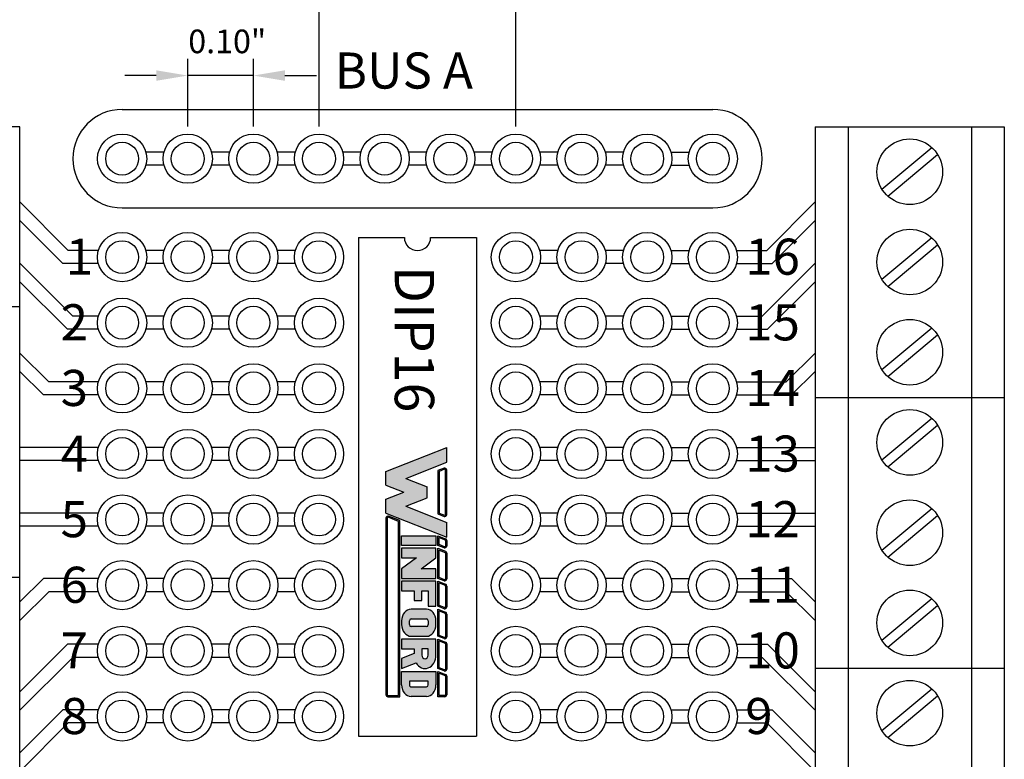
# Model space of a CAD drawing. Extents: x -7.44 to -2.59, y 60.52 to 65.3.
# Drawn here: x -5.4 to -3.9, y 63.06 to 64.19 of the extents above; entities that cross this region are included whole.
import ezdxf

# ---------------------------------------------------------------- set-up
doc = ezdxf.new("R2010")
doc.units = 0
doc.header["$MEASUREMENT"] = 0
doc.layers.get('0').update_dxf_attribs({"linetype": 'CONTINUOUS'})
doc.layers.get('DEFPOINTS').update_dxf_attribs({"linetype": 'CONTINUOUS'})
doc.dimstyles.new('2DIGIT', dxfattribs={"dimscale": 0.6, "dimtxt": 0.18, "dimasz": 0.24, "dimexe": 0.18, "dimexo": 0.1, "dimgap": 0.09, "dimtad": 0, "dimtih": 1, "dimtoh": 1, "dimzin": 0, "dimtxsty": 'STANDARD', "dimcen": 0.09, "dimazin": 3, "dimtfac": 1, "dimtdec": 4, "dimtofl": 0, "dimtmove": 0, "dimatfit": 3, "dimtolj": 1, "dimtzin": 0})

# ---------------------------------------------------------------- blocks, each defined once
blk = doc.blocks.new('INFORD')
for points in [[(0, 0), (0, 5.499999999999996), (1.25, 5.499999999999996), (1.25, 0)], [(4.267605022587009, 5.499999999999996), (4.267605022587009, 3.105769893736337), (2.875000000000001, 5.499999999999996), (1.625, 5.499999999999996), (1.625, 0), (2.875, 0), (2.875, 2.39423010626366), (4.267605022587009, 0), (5.517605022587009, -8.881784197001252e-16), (5.517605022587009, 5.499999999999996)], [(7.142605022587009, -1.77635683940025e-15), (7.142605022587009, 1.999999999999996), (8.392605022587007, 1.999999999999996), (8.39260502258701, 3.249999999999996), (7.142605022587009, 3.249999999999996), (7.142605022587009, 4.249999999999996), (9.14260502258701, 4.249999999999996), (9.142605022587007, 5.499999999999996), (5.892605022587009, 5.499999999999996), (5.892605022587009, -1.77635683940025e-15)]]:
    blk.add_lwpolyline(points, close=True)
for points in [[(13.01760502258701, 3.999999999999996, 0.4142135623730951), (11.51760502258701, 5.499999999999996), (11.01760502258701, 5.499999999999996, 0.4142135623730951), (9.51760502258701, 3.999999999999996), (9.51760502258701, 1.499999999999998, 0.4142135623730951), (11.01760502258701, -1.77635683940025e-15), (11.51760502258701, -8.881784197001252e-16, 0.4142135623730951), (13.01760502258701, 1.499999999999998)], [(14.64260502258701, -1.77635683940025e-15), (14.64260502258701, 1.999999999999996), (15.2373799922882, 1.999999999999996), (15.89020032305463, -1.77635683940025e-15), (17.20510502258701, -1.77635683940025e-15), (16.45081072765669, 2.310878688611798, 0.7353878158500693), (15.45510502258701, 5.499999999999996), (13.39260502258701, 5.499999999999996), (13.39260502258701, -1.77635683940025e-15)], [(20.83010502258701, 1.499999999999998, -0.4142135623730951), (19.33010502258701, -1.77635683940025e-15), (17.58010502258701, -1.77635683940025e-15), (17.58010502258701, 5.499999999999996), (19.33010502258701, 5.499999999999996, -0.4142135623730951), (20.83010502258701, 3.999999999999996)], [(11.01760502258701, 4.249999999999996), (11.51760502258701, 4.249999999999996, -0.4142135623730951), (11.76760502258701, 3.999999999999996), (11.76760502258701, 1.499999999999998, -0.4142135623730951), (11.51760502258701, 1.249999999999998), (11.01760502258701, 1.249999999999998, -0.4142135623730951), (10.76760502258701, 1.499999999999998), (10.76760502258701, 3.999999999999996, -0.4142135623730951)], [(15.45510502258701, 3.249999999999996, 1), (15.45510502258701, 4.249999999999996), (14.64260502258701, 4.249999999999996), (14.64260502258701, 3.249999999999996)], [(18.83010502258701, 1.249999999999998), (19.33010502258701, 1.249999999999998, 0.4142135623730953), (19.58010502258701, 1.499999999999998), (19.58010502258701, 3.999999999999996, 0.4142135623730948), (19.33010502258701, 4.249999999999996), (18.83010502258701, 4.249999999999996)]]:
    blk.add_lwpolyline(points, format="xyb", close=True)
blk = doc.blocks.new('WINFORD-OUTLINE')
blk.add_hatch(color=256).paths.add_polyline_path([(-1.95247321186823, 9.689446212629715), (-3.344517166970252, 9.689446212629717), (-4.427432385207308, 6.939446212629719), (-6.484001738050038, 12.16198406700075), (-8.364798701016975, 12.16198406700076), (-5.314045008440987, 4.414773100437891), (-3.540819761973633, 4.414773100437893), (-2.648495189419242, 6.680779278206277), (-1.756170616864852, 4.41477310043789), (0.01705462960250245, 4.414773100437891), (3.067808322178491, 12.16198406700076), (1.187011359211557, 12.16198406700076), (-0.869557993631173, 6.939446212629717)])
h = blk.add_hatch(color=256)
h.paths.add_polyline_path([(0.1948792407661593, 12.16198406700076), (-5.491869619604643, 12.16198406700076, 0.5288801183047518), (-5.724483776589379, 11.82038355406397), (-5.415990966953062, 11.03698406700075), (0.1190005881145808, 11.03698406700075), (0.4274933977508955, 11.82038355406397, 0.528880118304758)])
h.paths.add_polyline_path([(0.1948792407661593, 12.01198406700075, -0.5288801183047546), (0.2879249035600502, 11.87534386182605), (0.01685752267319884, 11.18698406700076), (-5.31384790151168, 11.18698406700076), (-5.584915282398533, 11.87534386182604, -0.5288801183047506), (-5.491869619604641, 12.01198406700075)], flags=16)
h = blk.add_hatch(color=256)
h.paths.add_polyline_path([(4.206203834613488, 12.16198406700075), (3.512403754890407, 12.16198406700075, 0.3081470391659163), (3.279789597905669, 12.00358457993753), (2.899154541391127, 11.03698406700076), (4.130325181961911, 11.03698406700075), (4.438817991598224, 11.82038355406397, 0.5288801183047492)])
h.paths.add_polyline_path([(4.20620383461349, 12.01198406700075, -0.5288801183047441), (4.299249497407379, 11.87534386182604), (4.028182116520529, 11.18698406700075), (3.119433812458373, 11.18698406700076), (3.419358092096516, 11.94862427217546, -0.3081470391659115), (3.512403754890407, 12.01198406700075)], flags=16)
h.paths.add_polyline_path([(8.409523842102708, 12.16198406700076), (5.112925587632416, 12.16198406700076, 0.3081470391659162), (4.88031143064768, 12.00358457993754), (4.499676374133138, 11.03698406700075), (8.33364518945113, 11.03698406700075), (8.642137999087442, 11.82038355406397, 0.5288801183047516)])
h.paths.add_polyline_path([(8.409523842102708, 12.01198406700075, -0.52888011830473), (8.502569504896595, 11.87534386182604), (8.231502124009744, 11.18698406700076), (4.719955645200386, 11.18698406700076), (5.019879924838525, 11.94862427217546, -0.3081470391659165), (5.112925587632416, 12.01198406700075)], flags=16)
h.paths.add_polyline_path([(11.97991869975796, 12.16198406700076), (9.316245595121632, 12.16198406700075, 0.3081470391659146), (9.083631438136898, 12.00358457993754), (8.702996381622352, 11.03698406700075), (11.90404004710638, 11.03698406700075), (12.21253285674269, 11.82038355406397, 0.5288801183047516)])
h.paths.add_polyline_path([(11.97991869975796, 12.01198406700075, -0.5288801183047259), (12.07296436255185, 11.87534386182604), (11.801896981665, 11.18698406700076), (8.923275652689608, 11.18698406700076), (9.223199932327745, 11.94862427217546, -0.308147039165925), (9.316245595121636, 12.01198406700075)], flags=16)
h.paths.add_polyline_path([(15.79654768552736, 12.16198406700076), (12.88664045277689, 12.16198406700076, 0.3081470391659162), (12.65402629579215, 12.00358457993754), (12.2733912392776, 11.03698406700074), (15.72066903287579, 11.03698406700075), (16.0291618425121, 11.82038355406397, 0.5288801183047523)])
h.paths.add_polyline_path([(15.79654768552736, 12.01198406700075, -0.5288801183047471), (15.88959334832126, 11.87534386182604), (15.6185259674344, 11.18698406700075), (12.49367051034486, 11.18698406700075), (12.793594789983, 11.94862427217546, -0.3081470391659185), (12.88664045277689, 12.01198406700075)], flags=16)
h.paths.add_polyline_path([(19.92096933143948, 12.16198406700076), (16.70326943854629, 12.16198406700076, 0.3081470391659124), (16.47065528156156, 12.00358457993753), (16.09002022504701, 11.03698406700075), (19.8450906787879, 11.03698406700075), (20.15358348842421, 11.82038355406397, 0.52888011830475)])
h.paths.add_polyline_path([(19.92096933143948, 12.01198406700075, -0.5288801183047273), (20.01401499423337, 11.87534386182604), (19.74294761334652, 11.18698406700075), (16.31029949611426, 11.18698406700076), (16.61022377575241, 11.94862427217546, -0.3081470391659142), (16.7032694385463, 12.01198406700075)], flags=16)
h.paths.add_polyline_path([(23.18897418017762, 12.16198406700076), (20.82769108445841, 12.16198406700076, 0.3081470391659161), (20.59507692747367, 12.00358457993753), (20.21444187095912, 11.03698406700074), (23.43897418017762, 11.03698406700075), (23.43897418017762, 11.91198406700076, 0.4142135623730945)])
h.paths.add_polyline_path([(23.18897418017762, 12.01198406700076, -0.4142135623730961), (23.28897418017762, 11.91198406700076), (23.28897418017762, 11.18698406700075), (20.43472114202638, 11.18698406700075), (20.73464542166451, 11.94862427217546, -0.3081470391659182), (20.82769108445841, 12.01198406700075)], flags=16)
h.paths.add_polyline_path([(23.43897418017761, 6.16477310043789), (0.9561824957533585, 6.164773100437891), (0.4015725910631627, 4.756373613374672, 0.5288801183047555), (0.6341867480478989, 4.414773100437885), (23.18897418017761, 4.414773100437884, 0.4142135623730949), (23.43897418017762, 4.664773100437888)])
h.paths.add_polyline_path([(23.28897418017761, 6.014773100437885), (23.28897418017761, 4.664773100437888, -0.4142135623730943), (23.18897418017761, 4.56477310043789), (0.6341867480478989, 4.564773100437891, -0.5288801183047551), (0.541141085254008, 4.7014133056126), (1.05832556119474, 6.014773100437887)], flags=16)
h = blk.add_hatch(color=256)
h.paths.add_polyline_path([(4.130325181961907, 10.78698406700075), (2.899154541391129, 10.78698406700075), (2.899154541391129, 6.414773100437888), (4.130325181961909, 6.414773100437888)])
h.paths.add_polyline_path([(5.730847014703918, 10.78698406700075), (4.49967637413314, 10.78698406700075), (4.49967637413314, 6.414773100437888), (5.730847014703919, 6.414773100437888), (5.73084701470392, 8.318060214452606), (7.102474548880345, 6.414773100437888), (8.333645189451124, 6.414773100437886), (8.333645189451124, 10.78698406700075), (7.102474548880344, 10.78698406700075), (7.102474548880342, 8.88369695298603)])
h.paths.add_polyline_path([(9.934167022193131, 9.79329975641828), (11.90404004710638, 9.793299756418284), (11.90404004710638, 10.78698406700075), (8.702996381622356, 10.78698406700075), (8.702996381622357, 6.414773100437886), (9.934167022193133, 6.414773100437886), (9.934167022193135, 8.004667997369836), (11.16533766276391, 8.004667997369836), (11.16533766276391, 8.998352307952306), (9.934167022193133, 8.998352307952306)])
edge = h.paths.add_edge_path()
edge.add_ellipse((14.24326426419086, 9.594562894301788), major_axis=(-1.47740476868493, 5.995357610531004e-15), ratio=0.8071052686261214, start_angle=180.0000000000003, end_angle=270.0000000000002)
edge.add_line((14.24326426419087, 10.78698406700075), (13.75079600796255, 10.78698406700075))
edge.add_ellipse((13.75079600796254, 9.594562894301788), major_axis=(1.47740476868493, 5.667307852354008e-15), ratio=0.8071052686261214, start_angle=89.99999999999984, end_angle=179.9999999999997)
edge.add_line((12.27339123927761, 9.59456289430177), (12.27339123927761, 7.607194273136843))
edge.add_ellipse((13.75079600796254, 7.60719427313685), major_axis=(-1.47740476868493, 5.995357610531004e-15), ratio=0.8071052686261214, start_angle=2.798888119687895e-13, end_angle=90.00000000000018)
edge.add_line((13.75079600796255, 6.414773100437887), (14.24326426419083, 6.414773100437887))
edge.add_ellipse((14.24326426419086, 7.607194273136851), major_axis=(1.47740476868493, 2.058760512406968e-15), ratio=0.8071052686261216, start_angle=269.9999999999999, end_angle=359.9999999999999)
edge.add_line((15.72066903287579, 7.607194273136855), (15.72066903287578, 9.594562894301813))
edge = h.paths.add_edge_path(flags=16)
edge.add_ellipse((13.75079600796254, 9.594562894301788), major_axis=(0.2462341281141533, 2.337768326754922e-16), ratio=0.8071052686261273, start_angle=89.99999999999989, end_angle=179.9999999999999, ccw=False)
edge.add_line((13.75079600796253, 9.793299756418282), (14.24326426419083, 9.793299756418282))
edge.add_ellipse((14.24326426419086, 9.594562894301788), major_axis=(-0.2462341281141533, 2.884517923716588e-16), ratio=0.8071052686261273, start_angle=180.0000000000001, end_angle=270.00000000000006, ccw=False)
edge.add_line((14.48949839230501, 9.594562894301786), (14.48949839230501, 7.607194273136853))
edge.add_ellipse((14.24326426419086, 7.60719427313685), major_axis=(0.2462341281141533, 3.842324172622496e-15), ratio=0.8071052686261273, start_angle=269.9999999999992, end_angle=359.99999999999886, ccw=False)
edge.add_line((14.24326426419085, 7.408457411020355), (13.75079600796253, 7.408457411020355))
edge.add_ellipse((13.75079600796254, 7.60719427313685), major_axis=(-0.2462341281141534, 3.78764921292633e-15), ratio=0.8071052686261272, start_angle=1.0800249583553523e-12, end_angle=90.00000000000068, ccw=False)
edge.add_line((13.50456187984839, 7.607194273136844), (13.50456187984839, 9.594562894301793))
edge = h.paths.add_edge_path()
edge.add_ellipse((18.12145178198881, 9.395826032185294), major_axis=(-1.723638896799088, 1.055389572357779e-16), ratio=0.8071052686261202, start_angle=124.6787585792351, end_angle=270)
edge.add_line((18.1214517819888, 10.78698406700075), (16.09002022504702, 10.78698406700075))
edge.add_line((16.09002022504702, 10.78698406700075), (16.09002022504702, 6.414773100437887))
edge.add_line((16.09002022504702, 6.414773100437887), (17.3211908656178, 6.414773100437886))
edge.add_line((17.3211908656178, 6.414773100437886), (17.3211908656178, 8.004667997369836))
edge.add_line((17.3211908656178, 8.004667997369836), (17.90700644997179, 8.004667997369836))
edge.add_line((17.90700644997179, 8.004667997369836), (18.54999302981766, 6.414773100437887))
edge.add_line((18.54999302981766, 6.414773100437887), (19.84509067878789, 6.414773100437884))
edge.add_line((19.84509067878789, 6.414773100437884), (19.1021586865733, 8.251800217664238))
edge = h.paths.add_edge_path(flags=16)
edge.add_line((17.3211908656178, 9.793299756418282), (18.12145178198879, 9.793299756418282))
edge.add_ellipse((18.12145178198881, 9.395826032185294), major_axis=(0.4924682562283103, 1.030904641066107e-14), ratio=0.8071052686261215, start_angle=269.999999999999, end_angle=449.999999999999, ccw=False)
edge.add_line((18.12145178198882, 8.998352307952306), (17.3211908656178, 8.998352307952308))
edge.add_line((17.3211908656178, 8.998352307952308), (17.3211908656178, 9.793299756418282))
edge = h.paths.add_edge_path()
edge.add_ellipse((21.93808076775821, 9.594562894301788), major_axis=(1.477404768684934, 8.947805434124046e-15), ratio=0.8071052686261199, start_angle=-4.325554366790383e-13, end_angle=89.99999999999972)
edge.add_line((21.93808076775818, 10.78698406700075), (20.21444187095912, 10.78698406700075))
edge.add_line((20.21444187095912, 10.78698406700075), (20.21444187095912, 6.414773100437886))
edge.add_line((20.21444187095912, 6.414773100437886), (21.93808076775823, 6.414773100437885))
edge.add_ellipse((21.93808076775821, 7.60719427313685), major_axis=(-1.477404768684934, 1.32124522904251e-14), ratio=0.8071052686261194, start_angle=90.0000000000004, end_angle=180.0000000000006)
edge.add_line((23.41548553644315, 7.607194273136866), (23.41548553644315, 9.594562894301797))
edge = h.paths.add_edge_path(flags=16)
edge.add_line((21.44561251152991, 9.793299756418282), (21.93808076775821, 9.793299756418282))
edge.add_ellipse((21.93808076775821, 9.594562894301788), major_axis=(0.2462341281141569, 1.477731611185606e-14), ratio=0.8071052686261158, start_angle=-4.320099833421409e-12, end_angle=89.99999999999733, ccw=False)
edge.add_line((22.18431489587237, 9.594562894301772), (22.18431489587237, 7.607194273136861))
edge.add_ellipse((21.93808076775821, 7.607194273136852), major_axis=(-0.246234128114157, 1.31917422806672e-14), ratio=0.8071052686261229, start_angle=90.00000000000239, end_angle=180.0000000000032, ccw=False)
edge.add_line((21.93808076775822, 7.408457411020356), (21.4456125115299, 7.408457411020355))
edge.add_line((21.4456125115299, 7.408457411020355), (21.44561251152991, 9.793299756418282))
for p, q in [((-5.314045008440986, 4.414773100437891), (-8.364798701016976, 12.16198406700076)), ((-6.484001738050039, 12.16198406700075), (-8.364798701016976, 12.16198406700076)), ((-6.654240180452335, 12.16198406700076), (-7.199381507266297, 12.16198406700076)), ((-4.427432385207309, 6.939446212629719), (-6.484001738050039, 12.16198406700075)), ((-5.724483776589378, 11.82038355406397), (-5.415990966953062, 11.03698406700075)), ((-5.584915282398533, 11.87534386182604), (-5.31384790151168, 11.18698406700076)), ((0.1948792407661587, 12.16198406700076), (-5.491869619604642, 12.16198406700076)), ((0.1948792407661587, 12.01198406700075), (-5.491869619604642, 12.01198406700075)), ((-0.869557993631173, 6.939446212629719), (1.187011359211557, 12.16198406700076)), ((0.01685752267319876, 11.18698406700076), (0.2879249035600496, 11.87534386182604)), ((0.01705462960250236, 4.414773100437891), (3.06780832217849, 12.16198406700075)), ((0.1190005881145813, 11.03698406700075), (0.4274933977508951, 11.82038355406397)), ((3.06780832217849, 12.16198406700075), (1.187011359211557, 12.16198406700076)), ((2.899154541391126, 11.03698406700075), (3.27978959790567, 12.00358457993754)), ((3.119433812458373, 11.18698406700076), (3.419358092096515, 11.94862427217546)), ((3.512403754890406, 12.16198406700075), (4.206203834613488, 12.16198406700075)), ((3.512403754890406, 12.01198406700075), (4.206203834613488, 12.01198406700075)), ((4.29924949740738, 11.87534386182604), (4.028182116520528, 11.18698406700075)), ((4.438817991598225, 11.82038355406397), (4.13032518196191, 11.03698406700075)), ((4.499676374133137, 11.03698406700075), (4.88031143064768, 12.00358457993754)), ((4.719955645200384, 11.18698406700076), (5.019879924838525, 11.94862427217546)), ((5.112925587632415, 12.16198406700076), (8.409523842102704, 12.16198406700076)), ((5.112925587632415, 12.01198406700075), (8.409523842102704, 12.01198406700075)), ((8.502569504896595, 11.87534386182604), (8.231502124009742, 11.18698406700076)), ((8.642137999087442, 11.82038355406397), (8.333645189451126, 11.03698406700075)), ((8.702996381622352, 11.03698406700075), (9.083631438136896, 12.00358457993754)), ((8.923275652689602, 11.18698406700076), (9.223199932327743, 11.94862427217546)), ((9.316245595121632, 12.16198406700075), (11.97991869975796, 12.16198406700076)), ((9.316245595121632, 12.01198406700075), (11.97991869975796, 12.01198406700075)), ((12.07296436255185, 11.87534386182604), (11.801896981665, 11.18698406700076)), ((12.21253285674269, 11.82038355406397), (11.90404004710638, 11.03698406700075)), ((12.2733912392776, 11.03698406700074), (12.65402629579215, 12.00358457993754)), ((12.49367051034485, 11.18698406700075), (12.793594789983, 11.94862427217546)), ((12.88664045277689, 12.16198406700076), (15.79654768552737, 12.16198406700076)), ((12.88664045277689, 12.01198406700075), (15.79654768552737, 12.01198406700075)), ((15.88959334832126, 11.87534386182604), (15.61852596743441, 11.18698406700076)), ((16.0291618425121, 11.82038355406397), (15.72066903287579, 11.03698406700075)), ((16.09002022504701, 11.03698406700075), (16.47065528156156, 12.00358457993754)), ((16.31029949611426, 11.18698406700076), (16.61022377575241, 11.94862427217546)), ((16.7032694385463, 12.16198406700076), (19.92096933143948, 12.16198406700076)), ((16.7032694385463, 12.01198406700075), (19.92096933143948, 12.01198406700075)), ((20.01401499423337, 11.87534386182604), (19.74294761334652, 11.18698406700075)), ((20.15358348842421, 11.82038355406397), (19.8450906787879, 11.03698406700075)), ((20.21444187095912, 11.03698406700074), (20.59507692747367, 12.00358457993754)), ((20.43472114202637, 11.18698406700075), (20.73464542166451, 11.94862427217546)), ((20.8276910844584, 12.16198406700076), (23.18897418017762, 12.16198406700076)), ((20.8276910844584, 12.01198406700075), (23.18897418017762, 12.01198406700076)), ((23.28897418017762, 11.91198406700076), (23.28897418017761, 11.18698406700075)), ((23.43897418017762, 11.91198406700076), (23.43897418017762, 11.03698406700075)), ((-5.415990966953062, 11.03698406700075), (0.1190005881145813, 11.03698406700075)), ((-5.31384790151168, 11.18698406700076), (0.01685752267319876, 11.18698406700076)), ((4.13032518196191, 11.03698406700075), (2.899154541391126, 11.03698406700075)), ((4.028182116520528, 11.18698406700075), (3.119433812458373, 11.18698406700076)), ((8.333645189451126, 11.03698406700075), (4.499676374133137, 11.03698406700075)), ((8.231502124009742, 11.18698406700076), (4.719955645200384, 11.18698406700076)), ((11.90404004710638, 11.03698406700075), (8.702996381622352, 11.03698406700075)), ((11.801896981665, 11.18698406700076), (8.923275652689602, 11.18698406700076)), ((15.72066903287579, 11.03698406700075), (12.2733912392776, 11.03698406700074)), ((15.61852596743441, 11.18698406700076), (12.49367051034485, 11.18698406700075)), ((19.8450906787879, 11.03698406700075), (16.09002022504701, 11.03698406700075)), ((19.74294761334652, 11.18698406700075), (16.31029949611426, 11.18698406700076)), ((23.43897418017762, 11.03698406700075), (20.21444187095912, 11.03698406700074)), ((23.28897418017761, 11.18698406700075), (20.43472114202637, 11.18698406700075)), ((-4.427432385207309, 6.939446212629719), (-3.344517166970252, 9.689446212629717)), ((-1.95247321186823, 9.689446212629715), (-3.344517166970251, 9.689446212629717)), ((-0.8695579936311735, 6.939446212629719), (-1.95247321186823, 9.689446212629715)), ((-3.540819761973633, 4.414773100437892), (-2.648495189419242, 6.680779278206276)), ((-1.756170616864852, 4.414773100437891), (-2.648495189419242, 6.680779278206276)), ((0.9561824957533566, 6.164773100437891), (0.4015725910631633, 4.756373613374671)), ((1.058325561194738, 6.014773100437886), (0.5411410852540088, 4.7014133056126)), ((23.43897418017762, 6.16477310043789), (0.9561824957533566, 6.164773100437891)), ((23.28897418017761, 6.014773100437885), (1.058325561194738, 6.014773100437886)), ((23.28897418017761, 4.664773100437888), (23.28897418017761, 6.014773100437885)), ((23.43897418017762, 4.664773100437888), (23.43897418017762, 6.16477310043789)), ((-3.540819761973633, 4.414773100437892), (-5.314045008440986, 4.414773100437891)), ((0.01705462960250236, 4.414773100437891), (-1.756170616864852, 4.414773100437891)), ((0.6341867480478995, 4.564773100437891), (23.18897418017761, 4.56477310043789)), ((0.6341867480478995, 4.414773100437885), (23.18897418017761, 4.414773100437884))]:
    blk.add_line(p, q)
for centre, radius, start, end in [((-5.491869619604643, 11.91198406700076), 0.2500000000000036, 89.99999999999972, 201.4938928621484), ((-5.491869619604643, 11.91198406700076), 0.09999999999999787, 89.99999999999972, 201.4938928621484), ((0.194879240766159, 11.91198406700076), 0.2500000000000026, 338.5061071378517, 90.0000000000001), ((0.194879240766159, 11.91198406700076), 0.09999999999999692, 338.5061071378517, 90.0000000000001), ((3.512403754890406, 11.91198406700075), 0.2500000000000028, 90, 158.5061071378517), ((3.512403754890406, 11.91198406700075), 0.09999999999999712, 90, 158.5061071378517), ((4.206203834613488, 11.91198406700075), 0.2500000000000036, 338.506107137853, 90), ((4.206203834613488, 11.91198406700075), 0.09999999999999787, 338.506107137853, 90), ((5.112925587632416, 11.91198406700075), 0.2500000000000028, 90.00000000000031, 158.5061071378517), ((5.112925587632416, 11.91198406700075), 0.09999999999999712, 90.00000000000031, 158.5061071378517), ((8.409523842102706, 11.91198406700075), 0.2500000000000036, 338.5061071378511, 90.00000000000058), ((8.409523842102706, 11.91198406700075), 0.09999999999999787, 338.5061071378511, 90.00000000000058), ((9.316245595121632, 11.91198406700075), 0.2500000000000026, 90, 158.5061071378511), ((9.316245595121632, 11.91198406700075), 0.09999999999999692, 90, 158.5061071378511), ((11.97991869975796, 11.91198406700075), 0.2500000000000036, 338.5061071378511, 90.00000000000058), ((11.97991869975796, 11.91198406700075), 0.09999999999999787, 338.5061071378511, 90.00000000000058), ((12.88664045277689, 11.91198406700075), 0.2500000000000037, 90, 158.5061071378518), ((12.88664045277689, 11.91198406700075), 0.09999999999999795, 90, 158.5061071378518), ((15.79654768552736, 11.91198406700075), 0.2500000000000036, 338.5061071378523, 89.99999999999942), ((15.79654768552736, 11.91198406700075), 0.09999999999999787, 338.5061071378523, 89.99999999999942), ((16.7032694385463, 11.91198406700075), 0.2500000000000043, 90, 158.5061071378513), ((16.7032694385463, 11.91198406700075), 0.09999999999999859, 90, 158.5061071378513), ((19.92096933143948, 11.91198406700075), 0.2500000000000036, 338.5061071378514, 90.00000000000117), ((19.92096933143948, 11.91198406700075), 0.09999999999999787, 338.5061071378514, 90.00000000000117), ((20.82769108445841, 11.91198406700075), 0.2500000000000069, 90.00000000000117, 158.5061071378523), ((20.82769108445841, 11.91198406700075), 0.1000000000000013, 90.00000000000117, 158.5061071378523), ((23.18897418017762, 11.91198406700076), 0.2500000000000018, 359.9999999999994, 90.00000000000117), ((23.18897418017762, 11.91198406700076), 0.09999999999999609, 359.9999999999994, 90.00000000000117), ((0.6341867480478995, 4.664773100437888), 0.2500000000000027, 158.5061071378517, 270), ((0.6341867480478995, 4.664773100437888), 0.09999999999999701, 158.5061071378517, 270), ((23.18897418017761, 4.664773100437888), 0.09999999999999787, 270, 0), ((23.18897418017761, 4.664773100437888), 0.2500000000000036, 270, 0)]:
    blk.add_arc(centre, radius, start, end)
at = {"xscale": 0.9849365124566223, "yscale": 0.794947448465976, "zscale": 0.9849365124566223}
blk.add_blockref('INFORD', (2.899154541391129, 6.414773100437888), dxfattribs=at)
blk = doc.blocks.new('*D19')
at = {"color": 0, "linetype": 'CONTINUOUS'}
for p, q in [((-3.333578768249319, 64.67013532878767), (-3.333578768249319, 64.81413532878767)), ((-3.530833203433613, 64.52613532878766), (-3.225578768249319, 64.52613532878766)), ((-4.169661848518118, 64.27613532878766), (-3.225578768249319, 64.27613532878766)), ((-3.333578768249319, 64.13213532878765), (-3.333578768249319, 63.98813532878766))]:
    blk.add_line(p, q, dxfattribs=at)
at = {"color": 0}
for points in [[(-3.357578768249319, 64.67013532878767), (-3.309578768249319, 64.67013532878767), (-3.333578768249319, 64.52613532878766)], [(-3.309578768249319, 64.13213532878765), (-3.357578768249319, 64.13213532878765), (-3.333578768249319, 64.27613532878766)]]:
    blk.add_solid(points, dxfattribs=at)
at = {"layer": 'DEFPOINTS', "color": 0}
for p in [(-3.590833203433613, 64.52613532878766), (-4.229661848518118, 64.27613532878766), (-3.333578768249319, 64.27613532878766)]:
    blk.add_point(p, dxfattribs=at)
at = {"color": 0, "insert": (-3.333578768249319, 64.40113532878766), "char_height": 0.108, "attachment_point": 5}
blk.add_mtext('\\A1;0.25"', dxfattribs=at)
blk = doc.blocks.new('STB08-TOP')
for p, q in [((7.030985868503389, 6.023866642240566), (7.030985868503389, 4.924366642240565)), ((7.030985868503389, 6.023866642240566), (7.31898586850339, 6.023866642240566)), ((7.080985868503388, 6.023866642240566), (7.080985868503388, 4.924366642240565)), ((7.268985868503391, 6.023866642240566), (7.26898586850339, 4.924366642240565)), ((7.31898586850339, 6.023866642240566), (7.31898586850339, 4.924366642240565)), ((7.132512602141931, 5.928984420109203), (7.208479911688514, 5.992490072458058)), ((7.141491825318267, 5.918243212023072), (7.217459134864848, 5.981748864371927)), ((7.132512602141931, 5.791484420109203), (7.208479911688514, 5.854990072458058)), ((7.141491825318267, 5.780743212023072), (7.217459134864848, 5.844248864371927)), ((7.132512602141931, 5.653984420109203), (7.208479911688514, 5.717490072458058)), ((7.141491825318267, 5.643243212023072), (7.217459134864848, 5.706748864371927)), ((7.030985868503389, 5.611366642240566), (7.31898586850339, 5.611366642240566)), ((7.132512602141931, 5.516484420109204), (7.208479911688514, 5.579990072458059)), ((7.141491825318267, 5.505743212023073), (7.217459134864848, 5.569248864371928)), ((7.132512602141931, 5.378984420109203), (7.208479911688514, 5.442490072458058)), ((7.141491825318267, 5.368243212023073), (7.217459134864848, 5.431748864371928)), ((7.132512602141931, 5.241484420109203), (7.208479911688514, 5.304990072458058)), ((7.141491825318267, 5.230743212023072), (7.217459134864848, 5.294248864371927)), ((7.030985868503389, 5.198866642240565), (7.31898586850339, 5.198866642240565)), ((7.132512602141931, 5.103984420109203), (7.208479911688514, 5.167490072458058)), ((7.141491825318267, 5.093243212023072), (7.217459134864848, 5.156748864371927)), ((7.132512602141931, 4.966484420109203), (7.208479911688514, 5.029990072458058)), ((7.141491825318267, 4.955743212023072), (7.217459134864848, 5.019248864371927)), ((7.030985868503389, 4.924366642240565), (7.31898586850339, 4.924366642240565))]:
    blk.add_line(p, q)
for centre in [(7.17498586850339, 5.955366642240565), (7.17498586850339, 5.817866642240565), (7.17498586850339, 5.680366642240565), (7.17498586850339, 5.542866642240566), (7.17498586850339, 5.405366642240566), (7.17498586850339, 5.267866642240565), (7.17498586850339, 5.130366642240565), (7.17498586850339, 4.992866642240565)]:
    blk.add_circle(centre, 0.05)

msp = doc.modelspace()

# ---------------------------------------------------------------- linework, layer by layer
at = {"color": 0, "linetype": 'BYBLOCK'}
for p, q in [((-4.946791848518112, 64.02531974918085), (-4.946791848518112, 64.4614122011269)), ((-4.646791848518115, 64.02531974918085), (-4.646791848518115, 64.4614122011269)), ((-5.146791848518115, 64.02531974918085), (-5.146791848518115, 64.12811567790254)), ((-5.046791848518113, 64.02531974918085), (-5.046791848518113, 64.12811567790254)), ((-5.194791848518113, 64.10277254102155), (-5.242791848518115, 64.10277254102155)), ((-5.046791848518113, 64.10277254102155), (-5.146791848518115, 64.10277254102155)), ((-4.998791848518115, 64.10277254102155), (-4.950791848518113, 64.10277254102155))]:
    msp.add_line(p, q, dxfattribs=at)
at = {"linetype": 'CONTINUOUS'}
for p, q in [((-5.246791848518116, 64.05113532878767), (-4.346791848518118, 64.05113532878767)), ((-5.182933929255116, 63.98613532878766), (-5.210649767781115, 63.98613532878766)), ((-5.082933929255114, 63.98613532878766), (-5.110649767781114, 63.98613532878766)), ((-4.982933929255113, 63.98613532878766), (-5.010649767781112, 63.98613532878766)), ((-4.882933929255111, 63.98613532878766), (-4.910649767781111, 63.98613532878766)), ((-4.78293392925511, 63.98613532878766), (-4.81064976778111, 63.98613532878766)), ((-4.682933929255109, 63.98613532878766), (-4.710649767781108, 63.98613532878766)), ((-4.582933929255114, 63.98613532878766), (-4.610649767781114, 63.98613532878766)), ((-4.482933929255113, 63.98613532878766), (-4.510649767781112, 63.98613532878766)), ((-4.410649767781111, 63.98613532878766), (-4.382933929255111, 63.98613532878766)), ((-5.182933929255116, 63.96613532878767), (-5.210649767781115, 63.96613532878767)), ((-5.082933929255114, 63.96613532878767), (-5.110649767781114, 63.96613532878767)), ((-4.982933929255113, 63.96613532878767), (-5.010649767781112, 63.96613532878767)), ((-4.882933929255111, 63.96613532878767), (-4.910649767781111, 63.96613532878767)), ((-4.78293392925511, 63.96613532878767), (-4.81064976778111, 63.96613532878767)), ((-4.682933929255109, 63.96613532878767), (-4.710649767781108, 63.96613532878767)), ((-4.582933929255114, 63.96613532878767), (-4.610649767781114, 63.96613532878767)), ((-4.482933929255113, 63.96613532878767), (-4.510649767781112, 63.96613532878767)), ((-4.410649767781111, 63.96613532878767), (-4.382933929255111, 63.96613532878767)), ((-5.328845405529501, 63.83613532878767), (-5.402791848518115, 63.91013085615217)), ((-5.246791848518116, 63.90113532878767), (-4.346791848518118, 63.90113532878767)), ((-4.264738291506733, 63.83613532878767), (-4.190791848518119, 63.91013085615217)), ((-5.33713356410342, 63.81613532878766), (-5.402791848518111, 63.88183719604127)), ((-4.256450132932814, 63.81613532878766), (-4.190791848518122, 63.88183719604127)), ((-4.886791848518117, 63.85613532878767), (-4.886791848518117, 63.09613532878766)), ((-4.886791848518117, 63.85613532878767), (-4.816791848518116, 63.85613532878767)), ((-4.776791848518117, 63.85613532878767), (-4.706791848518117, 63.85613532878767)), ((-4.706791848518117, 63.85613532878767), (-4.706791848518117, 63.09613532878766)), ((-5.282933929255117, 63.83613532878767), (-5.328845405529501, 63.83613532878767)), ((-5.182933929255116, 63.83613532878767), (-5.210649767781115, 63.83613532878767)), ((-5.082933929255114, 63.83613532878767), (-5.110649767781114, 63.83613532878767)), ((-4.982933929255113, 63.83613532878767), (-5.010649767781112, 63.83613532878767)), ((-4.582933929255114, 63.83613532878767), (-4.610649767781114, 63.83613532878767)), ((-4.482933929255113, 63.83613532878767), (-4.510649767781112, 63.83613532878767)), ((-4.410649767781111, 63.83613532878767), (-4.382933929255111, 63.83613532878767)), ((-4.310649767781117, 63.83613532878767), (-4.264738291506733, 63.83613532878767)), ((-5.321759490219202, 63.73613532878766), (-5.402791848518115, 63.81675822771005)), ((-5.282933929255117, 63.81613532878766), (-5.33713356410342, 63.81613532878766)), ((-5.182933929255116, 63.81613532878766), (-5.210649767781115, 63.81613532878766)), ((-5.082933929255114, 63.81613532878766), (-5.110649767781114, 63.81613532878766)), ((-4.982933929255113, 63.81613532878766), (-5.010649767781112, 63.81613532878766)), ((-4.582933929255114, 63.81613532878766), (-4.610649767781114, 63.81613532878766)), ((-4.482933929255113, 63.81613532878766), (-4.510649767781112, 63.81613532878766)), ((-4.410649767781111, 63.81613532878766), (-4.382933929255111, 63.81613532878766)), ((-4.310649767781117, 63.81613532878766), (-4.256450132932814, 63.81613532878766)), ((-4.271824206817032, 63.73613532878766), (-4.190791848518119, 63.81675822771005)), ((-5.330014102102561, 63.71613532878767), (-5.402791848518115, 63.7885453266729)), ((-4.263569594933672, 63.71613532878767), (-4.190791848518119, 63.7885453266729)), ((-5.282933929255117, 63.73613532878766), (-5.321759490219202, 63.73613532878766)), ((-5.182933929255116, 63.73613532878766), (-5.210649767781115, 63.73613532878766)), ((-5.082933929255114, 63.73613532878766), (-5.110649767781114, 63.73613532878766)), ((-4.982933929255113, 63.73613532878766), (-5.010649767781112, 63.73613532878766)), ((-4.582933929255114, 63.73613532878766), (-4.610649767781114, 63.73613532878766)), ((-4.482933929255113, 63.73613532878766), (-4.510649767781112, 63.73613532878766)), ((-4.410649767781111, 63.73613532878766), (-4.382933929255111, 63.73613532878766)), ((-4.310649767781117, 63.73613532878766), (-4.271824206817032, 63.73613532878766)), ((-5.282933929255117, 63.71613532878767), (-5.330014102102561, 63.71613532878767)), ((-5.182933929255116, 63.71613532878767), (-5.210649767781115, 63.71613532878767)), ((-5.082933929255114, 63.71613532878767), (-5.110649767781114, 63.71613532878767)), ((-4.982933929255113, 63.71613532878767), (-5.010649767781112, 63.71613532878767)), ((-4.582933929255114, 63.71613532878767), (-4.610649767781114, 63.71613532878767)), ((-4.482933929255113, 63.71613532878767), (-4.510649767781112, 63.71613532878767)), ((-4.410649767781111, 63.71613532878767), (-4.382933929255111, 63.71613532878767)), ((-4.310649767781117, 63.71613532878767), (-4.263569594933672, 63.71613532878767)), ((-5.358490674712082, 63.63613532878767), (-5.402791848518115, 63.67970357952203)), ((-4.235093022324152, 63.63613532878767), (-4.190791848518119, 63.67970357952203)), ((-5.366677394721075, 63.61613532878767), (-5.402791848518115, 63.65165230143162)), ((-4.226906302315159, 63.61613532878767), (-4.190791848518119, 63.65165230143162)), ((-5.282933929255117, 63.63613532878767), (-5.358490674712082, 63.63613532878767)), ((-5.182933929255116, 63.63613532878767), (-5.210649767781115, 63.63613532878767)), ((-5.082933929255114, 63.63613532878767), (-5.110649767781114, 63.63613532878767)), ((-4.982933929255113, 63.63613532878767), (-5.010649767781112, 63.63613532878767)), ((-4.582933929255114, 63.63613532878767), (-4.610649767781114, 63.63613532878767)), ((-4.482933929255113, 63.63613532878767), (-4.510649767781112, 63.63613532878767)), ((-4.410649767781111, 63.63613532878767), (-4.382933929255111, 63.63613532878767)), ((-4.310649767781117, 63.63613532878767), (-4.235093022324152, 63.63613532878767)), ((-5.282933929255117, 63.61613532878767), (-5.366677394721075, 63.61613532878767)), ((-5.182933929255116, 63.61613532878767), (-5.210649767781115, 63.61613532878767)), ((-5.082933929255114, 63.61613532878767), (-5.110649767781114, 63.61613532878767)), ((-4.982933929255113, 63.61613532878766), (-5.010649767781112, 63.61613532878767)), ((-4.582933929255114, 63.61613532878766), (-4.610649767781114, 63.61613532878766)), ((-4.482933929255113, 63.61613532878766), (-4.510649767781112, 63.61613532878766)), ((-4.410649767781111, 63.61613532878767), (-4.382933929255111, 63.61613532878767)), ((-4.310649767781117, 63.61613532878767), (-4.226906302315159, 63.61613532878767)), ((-5.282933929255117, 63.53613532878766), (-5.402791848518115, 63.53613532878766)), ((-5.182933929255116, 63.53613532878766), (-5.210649767781115, 63.53613532878766)), ((-5.082933929255114, 63.53613532878766), (-5.110649767781114, 63.53613532878766)), ((-4.982933929255113, 63.53613532878766), (-5.010649767781112, 63.53613532878766)), ((-4.582933929255114, 63.53613532878766), (-4.610649767781114, 63.53613532878766)), ((-4.482933929255113, 63.53613532878766), (-4.510649767781112, 63.53613532878766)), ((-4.410649767781111, 63.53613532878766), (-4.382933929255111, 63.53613532878766)), ((-4.310649767781117, 63.53613532878766), (-4.190791848518119, 63.53613532878766)), ((-5.282933929255117, 63.51613532878766), (-5.402791848518115, 63.51613532878766)), ((-5.182933929255116, 63.51613532878766), (-5.210649767781115, 63.51613532878766)), ((-5.082933929255114, 63.51613532878766), (-5.110649767781114, 63.51613532878766)), ((-4.982933929255113, 63.51613532878766), (-5.010649767781112, 63.51613532878766)), ((-4.582933929255114, 63.51613532878766), (-4.610649767781114, 63.51613532878766)), ((-4.482933929255113, 63.51613532878766), (-4.510649767781112, 63.51613532878766)), ((-4.410649767781111, 63.51613532878766), (-4.382933929255111, 63.51613532878766)), ((-4.310649767781117, 63.51613532878766), (-4.190791848518119, 63.51613532878766)), ((-5.282933929255117, 63.43613532878766), (-5.402791848518115, 63.43613532878766)), ((-5.182933929255116, 63.43613532878766), (-5.210649767781115, 63.43613532878766)), ((-5.082933929255114, 63.43613532878766), (-5.110649767781114, 63.43613532878766)), ((-4.982933929255113, 63.43613532878766), (-5.010649767781112, 63.43613532878766)), ((-4.582933929255114, 63.43613532878766), (-4.610649767781114, 63.43613532878766)), ((-4.482933929255113, 63.43613532878766), (-4.510649767781112, 63.43613532878766)), ((-4.410649767781111, 63.43613532878766), (-4.382933929255111, 63.43613532878766)), ((-4.310649767781117, 63.43613532878766), (-4.190791848518119, 63.43613532878766)), ((-5.282933929255117, 63.41613532878767), (-5.402791848518115, 63.41613532878767)), ((-5.182933929255116, 63.41613532878767), (-5.210649767781115, 63.41613532878767)), ((-5.082933929255114, 63.41613532878767), (-5.110649767781114, 63.41613532878767)), ((-4.982933929255113, 63.41613532878767), (-5.010649767781112, 63.41613532878767)), ((-4.582933929255114, 63.41613532878767), (-4.610649767781114, 63.41613532878767)), ((-4.482933929255113, 63.41613532878767), (-4.510649767781112, 63.41613532878767)), ((-4.410649767781111, 63.41613532878767), (-4.382933929255111, 63.41613532878767)), ((-4.310649767781117, 63.41613532878767), (-4.190791848518119, 63.41613532878767)), ((-5.366677394721075, 63.33613532878767), (-5.402791848518115, 63.3006183561437)), ((-5.282933929255117, 63.33613532878767), (-5.366677394721075, 63.33613532878767)), ((-5.182933929255116, 63.33613532878767), (-5.210649767781115, 63.33613532878767)), ((-5.082933929255114, 63.33613532878767), (-5.110649767781114, 63.33613532878767)), ((-4.982933929255113, 63.33613532878767), (-5.010649767781112, 63.33613532878767)), ((-4.582933929255114, 63.33613532878767), (-4.610649767781114, 63.33613532878767)), ((-4.482933929255113, 63.33613532878767), (-4.510649767781112, 63.33613532878767)), ((-4.410649767781111, 63.33613532878767), (-4.382933929255111, 63.33613532878767)), ((-4.310649767781117, 63.33613532878767), (-4.226906302315159, 63.33613532878767)), ((-4.226906302315159, 63.33613532878767), (-4.190791848518119, 63.3006183561437)), ((-5.358490674712082, 63.31613532878766), (-5.402791848518115, 63.2725670780533)), ((-5.282933929255117, 63.31613532878766), (-5.358490674712082, 63.31613532878766)), ((-5.182933929255116, 63.31613532878766), (-5.210649767781115, 63.31613532878766)), ((-5.082933929255114, 63.31613532878766), (-5.110649767781114, 63.31613532878766)), ((-4.982933929255113, 63.31613532878766), (-5.010649767781112, 63.31613532878766)), ((-4.582933929255114, 63.31613532878766), (-4.610649767781114, 63.31613532878766)), ((-4.482933929255113, 63.31613532878766), (-4.510649767781112, 63.31613532878766)), ((-4.410649767781111, 63.31613532878766), (-4.382933929255111, 63.31613532878766)), ((-4.310649767781117, 63.31613532878766), (-4.235093022324152, 63.31613532878766)), ((-4.235093022324152, 63.31613532878766), (-4.190791848518119, 63.2725670780533)), ((-5.330014102102561, 63.23613532878766), (-5.402791848518115, 63.16372533090243)), ((-5.282933929255117, 63.23613532878766), (-5.330014102102561, 63.23613532878766)), ((-5.182933929255116, 63.23613532878766), (-5.210649767781115, 63.23613532878766)), ((-5.082933929255114, 63.23613532878766), (-5.110649767781114, 63.23613532878766)), ((-4.982933929255113, 63.23613532878766), (-5.010649767781112, 63.23613532878766)), ((-4.582933929255114, 63.23613532878766), (-4.610649767781114, 63.23613532878766)), ((-4.482933929255113, 63.23613532878766), (-4.510649767781112, 63.23613532878766)), ((-4.410649767781111, 63.23613532878766), (-4.382933929255111, 63.23613532878766)), ((-4.310649767781117, 63.23613532878766), (-4.263569594933672, 63.23613532878766)), ((-4.263569594933672, 63.23613532878766), (-4.190791848518119, 63.16372533090243)), ((-5.321759490219202, 63.21613532878767), (-5.402791848518115, 63.13551242986528)), ((-5.282933929255117, 63.21613532878767), (-5.321759490219202, 63.21613532878767)), ((-5.182933929255116, 63.21613532878767), (-5.210649767781115, 63.21613532878767)), ((-5.082933929255114, 63.21613532878767), (-5.110649767781114, 63.21613532878767)), ((-4.982933929255113, 63.21613532878767), (-5.010649767781112, 63.21613532878767)), ((-4.582933929255114, 63.21613532878767), (-4.610649767781114, 63.21613532878767)), ((-4.482933929255113, 63.21613532878767), (-4.510649767781112, 63.21613532878767)), ((-4.410649767781111, 63.21613532878767), (-4.382933929255111, 63.21613532878767)), ((-4.310649767781117, 63.21613532878767), (-4.271824206817032, 63.21613532878767)), ((-4.271824206817032, 63.21613532878767), (-4.190791848518119, 63.13551242986528)), ((-5.33713356410342, 63.13613532878766), (-5.402791848518111, 63.07043346153406)), ((-5.282933929255117, 63.13613532878766), (-5.33713356410342, 63.13613532878766)), ((-5.182933929255116, 63.13613532878767), (-5.210649767781115, 63.13613532878767)), ((-5.082933929255114, 63.13613532878767), (-5.110649767781114, 63.13613532878767)), ((-4.982933929255113, 63.13613532878767), (-5.010649767781112, 63.13613532878767)), ((-4.582933929255114, 63.13613532878767), (-4.610649767781114, 63.13613532878767)), ((-4.482933929255113, 63.13613532878767), (-4.510649767781112, 63.13613532878767)), ((-4.410649767781111, 63.13613532878767), (-4.382933929255111, 63.13613532878767)), ((-4.310649767781117, 63.13613532878766), (-4.256450132932814, 63.13613532878766)), ((-4.256450132932814, 63.13613532878766), (-4.190791848518122, 63.07043346153406)), ((-5.328845405529501, 63.11613532878766), (-5.402791848518115, 63.04213980142315)), ((-5.282933929255117, 63.11613532878766), (-5.328845405529501, 63.11613532878766)), ((-5.182933929255116, 63.11613532878766), (-5.210649767781115, 63.11613532878766)), ((-5.082933929255114, 63.11613532878766), (-5.110649767781114, 63.11613532878766)), ((-4.982933929255113, 63.11613532878766), (-5.010649767781112, 63.11613532878766)), ((-4.582933929255114, 63.11613532878766), (-4.610649767781114, 63.11613532878766)), ((-4.482933929255113, 63.11613532878766), (-4.510649767781112, 63.11613532878766)), ((-4.410649767781111, 63.11613532878766), (-4.382933929255111, 63.11613532878766)), ((-4.310649767781117, 63.11613532878766), (-4.264738291506733, 63.11613532878766)), ((-4.264738291506733, 63.11613532878766), (-4.190791848518119, 63.04213980142315)), ((-4.886791848518117, 63.09613532878766), (-4.706791848518117, 63.09613532878766))]:
    msp.add_line(p, q, dxfattribs=at)
for centre, radius in [((-5.246791848518116, 63.97613532878767), 0.0375), ((-5.146791848518115, 63.97613532878767), 0.0375), ((-5.046791848518113, 63.97613532878767), 0.0375), ((-4.946791848518112, 63.97613532878767), 0.0375), ((-4.846791848518111, 63.97613532878767), 0.0375), ((-4.746791848518109, 63.97613532878767), 0.0375), ((-4.646791848518115, 63.97613532878767), 0.0375), ((-4.546791848518113, 63.97613532878767), 0.0375), ((-4.446791848518112, 63.97613532878767), 0.0375), ((-4.346791848518111, 63.97613532878767), 0.0375), ((-5.246791848518116, 63.97613532878767), 0.025), ((-5.146791848518115, 63.97613532878767), 0.025), ((-5.046791848518113, 63.97613532878767), 0.025), ((-4.946791848518112, 63.97613532878767), 0.025), ((-4.846791848518111, 63.97613532878767), 0.025), ((-4.746791848518109, 63.97613532878767), 0.025), ((-4.646791848518115, 63.97613532878767), 0.025), ((-4.546791848518113, 63.97613532878767), 0.025), ((-4.446791848518112, 63.97613532878767), 0.025), ((-4.346791848518111, 63.97613532878767), 0.025), ((-5.246791848518116, 63.82613532878766), 0.0375), ((-5.146791848518115, 63.82613532878766), 0.0375), ((-5.046791848518113, 63.82613532878766), 0.0375), ((-4.946791848518112, 63.82613532878766), 0.0375), ((-4.646791848518115, 63.82613532878766), 0.0375), ((-4.546791848518113, 63.82613532878766), 0.0375), ((-4.446791848518112, 63.82613532878766), 0.0375), ((-4.346791848518111, 63.82613532878766), 0.0375), ((-5.246791848518116, 63.82613532878766), 0.025), ((-5.146791848518115, 63.82613532878766), 0.025), ((-5.046791848518113, 63.82613532878766), 0.025), ((-4.946791848518112, 63.82613532878766), 0.025), ((-4.646791848518115, 63.82613532878766), 0.025), ((-4.546791848518113, 63.82613532878766), 0.025), ((-4.446791848518112, 63.82613532878766), 0.025), ((-4.346791848518111, 63.82613532878766), 0.025), ((-5.246791848518116, 63.72613532878766), 0.0375), ((-5.246791848518116, 63.72613532878766), 0.025), ((-5.146791848518115, 63.72613532878766), 0.0375), ((-5.146791848518115, 63.72613532878766), 0.025), ((-5.046791848518113, 63.72613532878766), 0.0375), ((-5.046791848518113, 63.72613532878766), 0.025), ((-4.946791848518112, 63.72613532878766), 0.0375), ((-4.946791848518112, 63.72613532878766), 0.025), ((-4.646791848518115, 63.72613532878766), 0.0375), ((-4.646791848518115, 63.72613532878766), 0.025), ((-4.546791848518113, 63.72613532878766), 0.0375), ((-4.546791848518113, 63.72613532878766), 0.025), ((-4.446791848518112, 63.72613532878766), 0.0375), ((-4.446791848518112, 63.72613532878766), 0.025), ((-4.346791848518111, 63.72613532878766), 0.0375), ((-4.346791848518111, 63.72613532878766), 0.025), ((-5.246791848518116, 63.62613532878766), 0.0375), ((-5.146791848518115, 63.62613532878766), 0.0375), ((-5.046791848518113, 63.62613532878766), 0.0375), ((-4.946791848518112, 63.62613532878766), 0.0375), ((-4.646791848518115, 63.62613532878766), 0.0375), ((-4.546791848518113, 63.62613532878766), 0.0375), ((-4.446791848518112, 63.62613532878766), 0.0375), ((-4.346791848518111, 63.62613532878766), 0.0375), ((-5.246791848518116, 63.62613532878766), 0.025), ((-5.146791848518115, 63.62613532878766), 0.025), ((-5.046791848518113, 63.62613532878766), 0.025), ((-4.946791848518112, 63.62613532878766), 0.025), ((-4.646791848518115, 63.62613532878766), 0.025), ((-4.546791848518113, 63.62613532878766), 0.025), ((-4.446791848518112, 63.62613532878766), 0.025), ((-4.346791848518111, 63.62613532878766), 0.025), ((-5.246791848518116, 63.52613532878767), 0.0375), ((-5.146791848518115, 63.52613532878767), 0.0375), ((-5.046791848518113, 63.52613532878767), 0.0375), ((-4.946791848518112, 63.52613532878767), 0.0375), ((-4.646791848518115, 63.52613532878767), 0.0375), ((-4.546791848518113, 63.52613532878767), 0.0375), ((-4.446791848518112, 63.52613532878767), 0.0375), ((-4.346791848518111, 63.52613532878767), 0.0375), ((-5.246791848518116, 63.52613532878767), 0.025), ((-5.146791848518115, 63.52613532878767), 0.025), ((-5.046791848518113, 63.52613532878767), 0.025), ((-4.946791848518112, 63.52613532878767), 0.025), ((-4.646791848518115, 63.52613532878767), 0.025), ((-4.546791848518113, 63.52613532878767), 0.025), ((-4.446791848518112, 63.52613532878767), 0.025), ((-4.346791848518111, 63.52613532878767), 0.025), ((-5.246791848518116, 63.42613532878766), 0.0375), ((-5.246791848518116, 63.42613532878766), 0.025), ((-5.146791848518115, 63.42613532878766), 0.0375), ((-5.146791848518115, 63.42613532878766), 0.025), ((-5.046791848518113, 63.42613532878766), 0.0375), ((-5.046791848518113, 63.42613532878766), 0.025), ((-4.946791848518112, 63.42613532878766), 0.0375), ((-4.946791848518112, 63.42613532878766), 0.025), ((-4.646791848518115, 63.42613532878766), 0.0375), ((-4.646791848518115, 63.42613532878766), 0.025), ((-4.546791848518113, 63.42613532878766), 0.0375), ((-4.546791848518113, 63.42613532878766), 0.025), ((-4.446791848518112, 63.42613532878766), 0.0375), ((-4.446791848518112, 63.42613532878766), 0.025), ((-4.346791848518111, 63.42613532878766), 0.0375), ((-4.346791848518111, 63.42613532878766), 0.025), ((-5.246791848518116, 63.32613532878766), 0.0375), ((-5.146791848518115, 63.32613532878766), 0.0375), ((-5.046791848518113, 63.32613532878766), 0.0375), ((-4.946791848518112, 63.32613532878766), 0.0375), ((-4.646791848518115, 63.32613532878766), 0.0375), ((-4.546791848518113, 63.32613532878766), 0.0375), ((-4.446791848518112, 63.32613532878766), 0.0375), ((-4.346791848518111, 63.32613532878766), 0.0375), ((-5.246791848518116, 63.32613532878766), 0.025), ((-5.146791848518115, 63.32613532878766), 0.025), ((-5.046791848518113, 63.32613532878766), 0.025), ((-4.946791848518112, 63.32613532878766), 0.025), ((-4.646791848518115, 63.32613532878766), 0.025), ((-4.546791848518113, 63.32613532878766), 0.025), ((-4.446791848518112, 63.32613532878766), 0.025), ((-4.346791848518111, 63.32613532878766), 0.025), ((-5.246791848518116, 63.22613532878766), 0.0375), ((-5.146791848518115, 63.22613532878766), 0.0375), ((-5.046791848518113, 63.22613532878766), 0.0375), ((-4.946791848518112, 63.22613532878766), 0.0375), ((-4.646791848518115, 63.22613532878766), 0.0375), ((-4.546791848518113, 63.22613532878766), 0.0375), ((-4.446791848518112, 63.22613532878766), 0.0375), ((-4.346791848518111, 63.22613532878766), 0.0375), ((-5.246791848518116, 63.22613532878766), 0.025), ((-5.146791848518115, 63.22613532878766), 0.025), ((-5.046791848518113, 63.22613532878766), 0.025), ((-4.946791848518112, 63.22613532878766), 0.025), ((-4.646791848518115, 63.22613532878766), 0.025), ((-4.546791848518113, 63.22613532878766), 0.025), ((-4.446791848518112, 63.22613532878766), 0.025), ((-4.346791848518111, 63.22613532878766), 0.025), ((-5.246791848518116, 63.12613532878766), 0.0375), ((-5.246791848518116, 63.12613532878766), 0.025), ((-5.146791848518115, 63.12613532878766), 0.0375), ((-5.146791848518115, 63.12613532878766), 0.025), ((-5.046791848518113, 63.12613532878766), 0.0375), ((-5.046791848518113, 63.12613532878766), 0.025), ((-4.946791848518112, 63.12613532878766), 0.0375), ((-4.946791848518112, 63.12613532878766), 0.025), ((-4.646791848518115, 63.12613532878766), 0.0375), ((-4.646791848518115, 63.12613532878766), 0.025), ((-4.546791848518113, 63.12613532878766), 0.0375), ((-4.546791848518113, 63.12613532878766), 0.025), ((-4.446791848518112, 63.12613532878766), 0.0375), ((-4.446791848518112, 63.12613532878766), 0.025), ((-4.346791848518111, 63.12613532878766), 0.0375), ((-4.346791848518111, 63.12613532878766), 0.025)]:
    msp.add_circle(centre, radius, dxfattribs=at)
for centre, radius, start, end in [((-5.246791848518123, 63.97613532878767), 0.075, 90, 270), ((-4.346791848518111, 63.97613532878767), 0.075, 270, 90), ((-4.796791848518117, 63.85613532878767), 0.02, 180, 0)]:
    msp.add_arc(centre, radius, start, end, dxfattribs=at)
at = {"color": 0, "linetype": 'BYBLOCK'}
for points in [[(-5.194791848518113, 64.11077254102156), (-5.194791848518113, 64.09477254102157), (-5.146791848518115, 64.10277254102155)], [(-4.998791848518115, 64.11077254102156), (-4.998791848518115, 64.09477254102157), (-5.046791848518113, 64.10277254102155)]]:
    msp.add_solid(points, dxfattribs=at)

# ---------------------------------------------------------------- block references
at = {"linetype": 'CONTINUOUS', "rotation": 180}
msp.add_blockref('STB08-TOP', (1.628194019985274, 68.94900197102822), dxfattribs=at)
at = {"linetype": 'CONTINUOUS'}
msp.add_blockref('STB08-TOP', (-11.22177771702151, 58.0007686865471), dxfattribs=at)
at = {"linetype": 'CONTINUOUS', "xscale": 0.01194099945455448, "yscale": 0.01194099945455448, "zscale": 0.01194099945455448, "rotation": 270}
msp.add_blockref('WINFORD-OUTLINE', (-4.8974938353167, 63.43606585646868), dxfattribs=at)

# ---------------------------------------------------------------- texts
at = {"linetype": 'CONTINUOUS'}
for s, p in [('BUS A', (-4.922932036968094, 64.0829280589466)), ('16', (-4.297484998265423, 63.79925622108527)), ('1', (-5.332579105036062, 63.79925622108527)), ('2', (-5.34042194936192, 63.69925622108526)), ('15', (-4.297484998265423, 63.69925622108526)), ('3', (-5.34042194936192, 63.59925622108526)), ('14', (-4.297484998265423, 63.59925622108526)), ('13', (-4.297484998265423, 63.49925622108527)), ('4', (-5.34042194936192, 63.49925622108527)), ('5', (-5.34042194936192, 63.39925622108526)), ('12', (-4.297484998265423, 63.39925622108526)), ('6', (-5.34042194936192, 63.29925622108527)), ('11', (-4.297484998265423, 63.29925622108527)), ('10', (-4.297484998265423, 63.19925622108526)), ('7', (-5.34042194936192, 63.19925622108526)), ('8', (-5.34042194936192, 63.09925622108526)), ('9', (-4.297484998265423, 63.09925622108526))]:
    msp.add_text(s, height=0.055, dxfattribs=at).set_placement(p)
msp.add_text('DIP16', height=0.06, rotation=270, dxfattribs=at).set_placement((-4.831377299940945, 63.81257176967852))
at = {"color": 0, "linetype": 'BYBLOCK', "insert": (-5.086630251901942, 64.15486831956758), "char_height": 0.036, "attachment_point": 5}
msp.add_mtext('\\A1;0.10"', dxfattribs=at)

# ---------------------------------------------------------------- dimensions: what is measured, and where the dimension line sits
at = {"linetype": 'CONTINUOUS'}
dim = msp.add_linear_dim(base=(-3.333578768249319, 64.27613532878766), p1=(-3.590833203433613, 64.52613532878766), p2=(-4.229661848518118, 64.27613532878766), angle=90, dimstyle='2DIGIT', override={"dimpost": '"'}, dxfattribs=at)
dim.commit()
dim.dimension.update_dxf_attribs({"geometry": '*D19', "text_midpoint": (-3.333578768249319, 64.40113532878766)})

doc.saveas('drawing.dxf')
